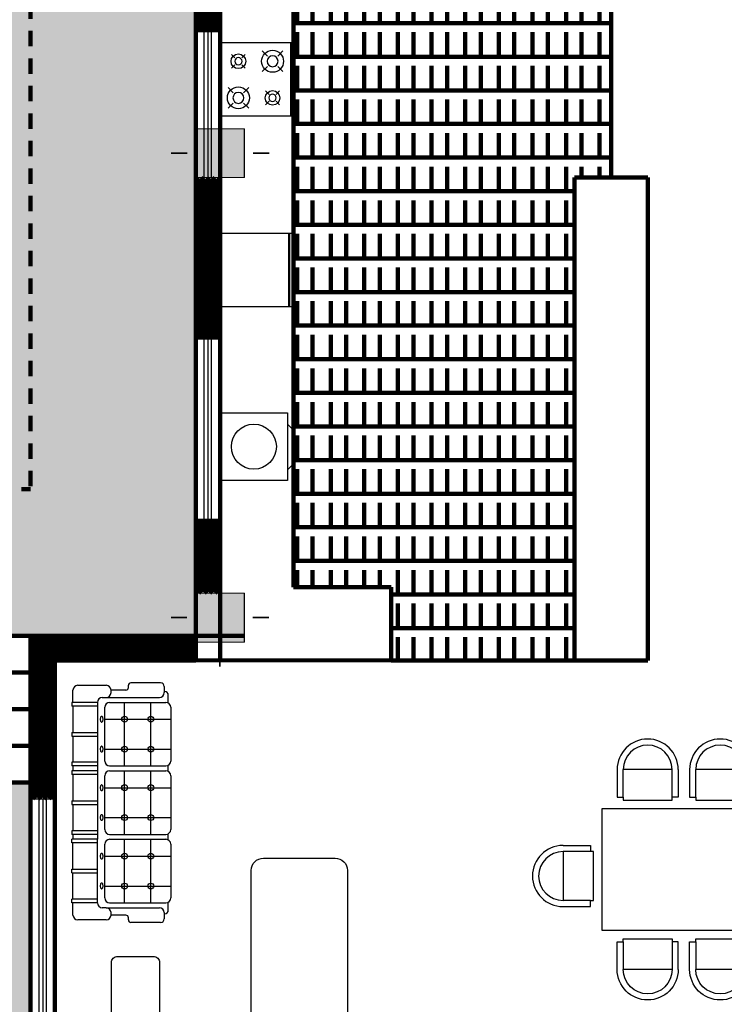
# Model space of a CAD drawing. Units: metres. Extents: x 3188 to 3933, y 1287 to 1382.
# Drawn here: x 3317 to 3323, y 1340 to 1348 of the extents above; entities that cross this region are included whole.
import ezdxf

# ---------------------------------------------------------------- set-up
doc = ezdxf.new("R2010")
doc.units = ezdxf.units.M
doc.linetypes.add('HIDDEN2', pattern=[0.1875, 0.125, -0.0625])
doc.layers.add('FUR', color=1, linetype='Continuous')
pattern_1 = [(45, (3061.20238, 1065.156043), (-0.022097087, 0.022097087), [])]

# ---------------------------------------------------------------- blocks, each defined once
blk = doc.blocks.new('KIT7')
at = {"layer": 'FUR'}
for p, q in [((0.0705, 0.625), (0.6705, 0.625)), ((0.0705, 0.025), (0.0705, 0.625)), ((0.6705, 0.025), (0.6705, 0.625)), ((0.1781, 0.5174), (0.1357, 0.5599)), ((0.263, 0.5174), (0.3054, 0.5599)), ((0.4923, 0.5033), (0.464, 0.5316)), ((0.5488, 0.5033), (0.5771, 0.5316)), ((0.1781, 0.4326), (0.1357, 0.3902)), ((0.263, 0.4326), (0.3054, 0.3902)), ((0.4923, 0.4467), (0.464, 0.4184)), ((0.5488, 0.4467), (0.5771, 0.4184)), ((0.1923, 0.2233), (0.164, 0.2516)), ((0.2488, 0.2233), (0.2771, 0.2516)), ((0.4781, 0.2374), (0.4357, 0.2799)), ((0.563, 0.2374), (0.6054, 0.2799)), ((0.1923, 0.1667), (0.164, 0.1384)), ((0.2488, 0.1667), (0.2771, 0.1384)), ((0.4781, 0.1526), (0.4357, 0.1102)), ((0.563, 0.1526), (0.6054, 0.1102)), ((0.0705, 0.045), (0.6705, 0.045)), ((0.0705, 0.025), (0.6705, 0.025))]:
    blk.add_line(p, q, dxfattribs=at)
for centre, radius in [((0.2205, 0.475), 0.09), ((0.5205, 0.475), 0.06), ((0.2205, 0.195), 0.06), ((0.5205, 0.195), 0.09)]:
    blk.add_circle(centre, radius, dxfattribs=at)
for centre, radius, start, end in [((0.2205, 0.475), 0.045, 0, 180), ((0.5205, 0.475), 0.03, 0, 180), ((0.2205, 0.475), 0.045, 180, 0), ((0.5205, 0.475), 0.03, 180, 0), ((0.2205, 0.195), 0.03, 0, 180), ((0.2205, 0.195), 0.03, 180, 0), ((0.5205, 0.195), 0.045, 0, 180), ((0.5205, 0.195), 0.045, 180, 0)]:
    blk.add_arc(centre, radius, start, end, dxfattribs=at)
blk = doc.blocks.new('A$C21DA63A9')
at = {"layer": 'FUR'}
for p, q in [((0.16, 0.81), (0.19, 0.81)), ((0.16, 0.6), (0.16, 0.81)), ((0.19, 0.6), (0.19, 0.81)), ((0.405, 0.81), (0.405, 0.6)), ((0.405, 0.81), (0.435, 0.81)), ((0.435, 0.81), (0.435, 0.6)), ((0.65, 0.81), (0.68, 0.81)), ((0.65, 0.6), (0.65, 0.81)), ((0.68, 0.6), (0.68, 0.81)), ((0.72, 0.6), (0.72, 0.81)), ((0.75, 0.81), (0.72, 0.81)), ((0.75, 0.6), (0.75, 0.81)), ((0.995, 0.81), (0.965, 0.81)), ((0.965, 0.81), (0.965, 0.6)), ((0.995, 0.81), (0.995, 0.6)), ((1.21, 0.6), (1.21, 0.81)), ((1.24, 0.81), (1.21, 0.81)), ((1.24, 0.6), (1.24, 0.81)), ((1.28, 0.6), (1.28, 0.81)), ((1.31, 0.81), (1.28, 0.81)), ((1.31, 0.6), (1.31, 0.81)), ((1.555, 0.81), (1.525, 0.81)), ((1.525, 0.81), (1.525, 0.6)), ((1.555, 0.81), (1.555, 0.6)), ((1.8, 0.81), (1.77, 0.81)), ((1.77, 0.6), (1.77, 0.81)), ((1.8, 0.6), (1.8, 0.81)), ((0.02, 0.5283), (0.02, 0.76)), ((0.06, 0.8), (0.16, 0.8)), ((0.19, 0.8), (0.405, 0.8)), ((0.435, 0.8), (0.65, 0.8)), ((0.72, 0.8), (0.68, 0.8)), ((0.965, 0.8), (0.75, 0.8)), ((1.21, 0.8), (0.995, 0.8)), ((1.28, 0.8), (1.24, 0.8)), ((1.525, 0.8), (1.31, 0.8)), ((1.77, 0.8), (1.555, 0.8)), ((1.8, 0.8), (1.9, 0.8)), ((1.94, 0.76), (1.94, 0.5283)), ((0.16, 0.6), (0.68, 0.6)), ((1.24, 0.6), (0.68, 0.6)), ((1.8, 0.6), (1.24, 0.6)), ((0.0585, 0.366), (0.0585, 0.4884)), ((0.06, 0.4883), (0.08, 0.4883)), ((0.12, 0.5283), (0.12, 0.56)), ((0.12, 0.5283), (0.12, 0.0931)), ((0.16, 0.5), (0.16, 0.04)), ((0.2, 0.54), (0.64, 0.54)), ((0.2975, 0.54), (0.2975, 0)), ((0.5425, 0.54), (0.5425, 0)), ((0.68, 0.5), (0.68, 0.04)), ((0.72, 0.5), (0.72, 0.04)), ((0.76, 0.54), (1.2, 0.54)), ((0.8575, 0.54), (0.8575, 0)), ((1.1025, 0.54), (1.1025, 0)), ((1.24, 0.5), (1.24, 0.04)), ((1.28, 0.5), (1.28, 0.04)), ((1.32, 0.54), (1.76, 0.54)), ((1.4175, 0.54), (1.4175, 0)), ((1.6625, 0.54), (1.6625, 0)), ((1.8, 0.5), (1.8, 0.04)), ((1.84, 0.56), (1.84, 0.5283)), ((1.84, 0.5283), (1.84, 0.0931)), ((1.88, 0.4883), (1.9, 0.4883)), ((1.9015, 0.366), (1.9015, 0.4884)), ((0, 0.0831), (0, 0.326)), ((0.02, 0.346), (0.0385, 0.346)), ((0.16, 0.3772), (0.68, 0.3772)), ((0.72, 0.3772), (1.24, 0.3772)), ((1.28, 0.3772), (1.8, 0.3772)), ((1.9215, 0.346), (1.94, 0.346)), ((1.96, 0.0831), (1.96, 0.326)), ((0.16, 0.1628), (0.68, 0.1628)), ((0.72, 0.1628), (1.24, 0.1628)), ((1.28, 0.1628), (1.8, 0.1628)), ((0.08, 0.0531), (0.03, 0.0531)), ((0.07, 0.0531), (0.07, 0.0498)), ((0.1, 0.0198), (0.1655, 0.0198)), ((0.6745, 0.0198), (0.7255, 0.0198)), ((1.2345, 0.0198), (1.2855, 0.0198)), ((1.7945, 0.0198), (1.86, 0.0198)), ((1.93, 0.0531), (1.88, 0.0531)), ((1.89, 0.0531), (1.89, 0.0498)), ((1.89, 0.0531), (1.89, 0.0531)), ((0.64, 0), (0.2, 0)), ((1.2, 0), (0.76, 0)), ((1.76, 0), (1.32, 0))]:
    blk.add_line(p, q, dxfattribs=at)
for centre in [(0.2975, 0.3772), (0.5425, 0.3772), (0.8575, 0.3772), (1.1025, 0.3772), (1.4175, 0.3772), (1.6625, 0.3772), (0.2975, 0.1628), (0.5425, 0.1628), (0.8575, 0.1628), (1.1025, 0.1628), (1.4175, 0.1628), (1.6625, 0.1628)]:
    blk.add_circle(centre, 0.024, dxfattribs=at)
for centre, radius, start, end in [((0.06, 0.76), 0.04, 90, 180), ((1.9, 0.76), 0.04, 0, 90), ((0.16, 0.56), 0.04, 90, 180), ((0.2813, 0.5651), 0.0063, 140.76018, 180), ((0.2813, 0.5651), 0.0063, 180, 219.23982), ((0.2893, 0.5586), 0.0166, 116.89212, 140.76018), ((0.2946, 0.5481), 0.0284, 101.86367, 116.89212), ((0.2982, 0.5313), 0.0455, 90, 101.86367), ((0.2982, 0.5313), 0.0455, 78.13633, 90), ((0.3017, 0.5481), 0.0284, 63.10788, 78.13633), ((0.307, 0.5586), 0.0166, 39.23982, 63.10788), ((0.315, 0.5651), 0.0063, 360, 39.23982), ((0.315, 0.5651), 0.0063, 320.76018, 0), ((0.525, 0.5651), 0.0063, 140.76018, 180), ((0.525, 0.5651), 0.0063, 180, 219.23982), ((0.533, 0.5586), 0.0166, 116.89212, 140.76018), ((0.5383, 0.5481), 0.0284, 101.86367, 116.89212), ((0.5418, 0.5313), 0.0455, 90, 101.86367), ((0.5418, 0.5313), 0.0455, 78.13633, 90), ((0.5454, 0.5481), 0.0284, 63.10788, 78.13633), ((0.5507, 0.5586), 0.0166, 39.23982, 63.10788), ((0.5587, 0.5651), 0.0063, 0, 39.23982), ((0.5587, 0.5651), 0.0063, 320.76018, 360), ((0.8413, 0.5651), 0.0063, 140.76018, 180), ((0.8413, 0.5651), 0.0063, 180, 219.23982), ((0.8493, 0.5586), 0.0166, 116.89212, 140.76018), ((0.8546, 0.5481), 0.0284, 101.86367, 116.89212), ((0.8582, 0.5313), 0.0455, 90, 101.86367), ((0.8582, 0.5313), 0.0455, 78.13633, 90), ((0.8617, 0.5481), 0.0284, 63.10788, 78.13633), ((0.867, 0.5586), 0.0166, 39.23982, 63.10788), ((0.875, 0.5651), 0.0063, 360, 39.23982), ((0.875, 0.5651), 0.0063, 320.76018, 360), ((1.085, 0.5651), 0.0063, 140.76018, 180), ((1.085, 0.5651), 0.0063, 180, 219.23982), ((1.093, 0.5586), 0.0166, 116.89212, 140.76018), ((1.0983, 0.5481), 0.0284, 101.86367, 116.89212), ((1.1018, 0.5313), 0.0455, 90, 101.86367), ((1.1018, 0.5313), 0.0455, 78.13633, 90), ((1.1054, 0.5481), 0.0284, 63.10788, 78.13633), ((1.1107, 0.5586), 0.0166, 39.23982, 63.10788), ((1.1187, 0.5651), 0.0063, 360, 39.23982), ((1.1187, 0.5651), 0.0063, 320.76018, 0), ((1.4013, 0.5651), 0.0063, 140.76018, 180), ((1.4013, 0.5651), 0.0063, 180, 219.23982), ((1.4093, 0.5586), 0.0166, 116.89212, 140.76018), ((1.4146, 0.5481), 0.0284, 101.86367, 116.89212), ((1.4182, 0.5313), 0.0455, 90, 101.86367), ((1.4182, 0.5313), 0.0455, 78.13633, 90), ((1.4217, 0.5481), 0.0284, 63.10788, 78.13633), ((1.427, 0.5586), 0.0166, 39.23982, 63.10788), ((1.435, 0.5651), 0.0063, 360, 39.23982), ((1.435, 0.5651), 0.0063, 320.76018, 360), ((1.645, 0.5651), 0.0063, 140.76018, 180), ((1.645, 0.5651), 0.0063, 180, 219.23982), ((1.653, 0.5586), 0.0166, 116.89212, 140.76018), ((1.6583, 0.5481), 0.0284, 101.86367, 116.89212), ((1.6618, 0.5313), 0.0455, 90, 101.86367), ((1.6618, 0.5313), 0.0455, 78.13633, 90), ((1.6654, 0.5481), 0.0284, 63.10788, 78.13633), ((1.6707, 0.5586), 0.0166, 39.23982, 63.10788), ((1.6787, 0.5651), 0.0063, 0, 39.23982), ((1.6787, 0.5651), 0.0063, 320.76018, 360), ((1.8, 0.56), 0.04, 0, 90), ((0.06, 0.5283), 0.04, 180, 270), ((0.08, 0.5283), 0.04, 270, 0), ((0.2, 0.5), 0.04, 90, 180), ((0.2893, 0.5716), 0.0166, 219.23982, 243.10788), ((0.2946, 0.5821), 0.0284, 243.10788, 258.13633), ((0.2982, 0.5988), 0.0455, 258.13633, 270), ((0.2982, 0.5988), 0.0455, 270, 281.86367), ((0.3017, 0.5821), 0.0284, 281.86367, 296.89212), ((0.307, 0.5716), 0.0166, 296.89212, 320.76018), ((0.533, 0.5716), 0.0166, 219.23982, 243.10788), ((0.5383, 0.5821), 0.0284, 243.10788, 258.13633), ((0.5418, 0.5988), 0.0455, 258.13633, 270), ((0.5418, 0.5988), 0.0455, 270, 281.86367), ((0.5454, 0.5821), 0.0284, 281.86367, 296.89212), ((0.5507, 0.5716), 0.0166, 296.89212, 320.76018), ((0.64, 0.5), 0.04, 0, 90), ((0.76, 0.5), 0.04, 90, 180), ((0.8493, 0.5716), 0.0166, 219.23982, 243.10788), ((0.8546, 0.5821), 0.0284, 243.10788, 258.13633), ((0.8582, 0.5988), 0.0455, 258.13633, 270), ((0.8582, 0.5988), 0.0455, 270, 281.86367), ((0.8617, 0.5821), 0.0284, 281.86367, 296.89212), ((0.867, 0.5716), 0.0166, 296.89212, 320.76018), ((1.093, 0.5716), 0.0166, 219.23982, 243.10788), ((1.0983, 0.5821), 0.0284, 243.10788, 258.13633), ((1.1018, 0.5988), 0.0455, 258.13633, 270), ((1.1018, 0.5988), 0.0455, 270, 281.86367), ((1.1054, 0.5821), 0.0284, 281.86367, 296.89212), ((1.1107, 0.5716), 0.0166, 296.89212, 320.76018), ((1.2, 0.5), 0.04, 0, 90), ((1.32, 0.5), 0.04, 90, 180), ((1.4093, 0.5716), 0.0166, 219.23982, 243.10788), ((1.4146, 0.5821), 0.0284, 243.10788, 258.13633), ((1.4182, 0.5988), 0.0455, 258.13633, 270), ((1.4182, 0.5988), 0.0455, 270, 281.86367), ((1.4217, 0.5821), 0.0284, 281.86367, 296.89212), ((1.427, 0.5716), 0.0166, 296.89212, 320.76018), ((1.653, 0.5716), 0.0166, 219.23982, 243.10788), ((1.6583, 0.5821), 0.0284, 243.10788, 258.13633), ((1.6618, 0.5988), 0.0455, 258.13633, 270), ((1.6618, 0.5988), 0.0455, 270, 281.86367), ((1.6654, 0.5821), 0.0284, 281.86367, 296.89212), ((1.6707, 0.5716), 0.0166, 296.89212, 320.76018), ((1.76, 0.5), 0.04, 0, 90), ((1.88, 0.5283), 0.04, 180, 270), ((1.9, 0.5283), 0.04, 270, 360), ((0.02, 0.326), 0.02, 90, 180), ((0.0385, 0.366), 0.02, 270, 0), ((1.9215, 0.366), 0.02, 180, 270), ((1.94, 0.326), 0.02, 0, 90), ((0.03, 0.0831), 0.03, 180, 270), ((0.08, 0.0931), 0.04, 270, 0), ((1.88, 0.0931), 0.04, 180, 270), ((1.93, 0.0831), 0.03, 270, 0), ((0.1, 0.0498), 0.03, 180, 270), ((0.2, 0.04), 0.04, 180, 270), ((0.64, 0.04), 0.04, 270, 0), ((0.76, 0.04), 0.04, 180, 270), ((1.2, 0.04), 0.04, 270, 0), ((1.32, 0.04), 0.04, 180, 270), ((1.76, 0.04), 0.04, 270, 0), ((1.86, 0.0498), 0.03, 270, 0)]:
    blk.add_arc(centre, radius, start, end, dxfattribs=at)
blk = doc.blocks.new('A$C06141D80')
at = {"layer": 'FUR'}
blk.add_lwpolyline([(0, 0.1), (0, 0.6871, -0.414214), (0.1, 0.7871), (1.5987, 0.7871, -0.414214), (1.6987, 0.6871), (1.6987, 0.1, -0.414214), (1.5987, 0), (0.1, 0, -0.414214)], format="xyb", close=True, dxfattribs=at)
blk = doc.blocks.new('o8o8')
at = {"color": 8, "lineweight": 100}
for p, q in [((225.9419, 277.4114), (221.6419, 277.4114)), ((225.9419, 277.1114), (221.6419, 277.1114)), ((225.9419, 276.8114), (221.6419, 276.8114)), ((225.9419, 276.5114), (221.6419, 276.5114)), ((225.9419, 276.2114), (221.6419, 276.2114))]:
    blk.add_line(p, q, dxfattribs=at)
at = {"color": 8}
for p, q in [((223.9331, 277.4114), (223.7762, 277.3382)), ((223.8462, 277.3382), (223.9331, 277.4114)), ((223.9331, 276.2114), (223.9331, 277.4114)), ((223.9331, 277.4114), (224.0878, 277.3382)), ((224.0178, 277.3382), (223.9331, 277.4114)), ((223.7762, 277.3382), (223.8462, 277.3382)), ((223.7762, 277.3382), (223.8462, 277.3382)), ((224.0178, 277.3382), (224.0878, 277.3382)), ((224.0878, 277.3382), (224.0178, 277.3382))]:
    blk.add_line(p, q, dxfattribs=at)
blk.add_circle((223.9331, 276.2114), 0.0729, dxfattribs=at)
blk = doc.blocks.new('REFRIGER')
for p, q in [((-0.57, 0.6), (-0.57, 0)), ((-0.56, 0.6), (-0.56, 0)), ((-0.6194, 0.5445), (-0.6194, 0.4504)), ((-0.6, 0.5445), (-0.6194, 0.5445)), ((-0.6194, 0.4504), (-0.6, 0.4504))]:
    blk.add_line(p, q)
blk.add_lwpolyline([(-0.6, 0), (-0.6, 0.6), (0, 0.6), (0, 0)], close=True)
blk = doc.blocks.new('KIT11')
at = {"layer": 'FUR', "xscale": -1, "rotation": 270}
blk.add_blockref('REFRIGER', (0.0705, 0.6474), dxfattribs=at)
blk = doc.blocks.new('KIT9')
at = {"layer": 'FUR'}
for p, q in [((0.1099, 0.7193), (0.7099, 0.7193)), ((0.1099, 0.7193), (0.7099, 0.7193)), ((0.1099, 0.1193), (0.1099, 0.7193)), ((0.1099, 0.1193), (0.1099, 0.7193)), ((0.7099, 0.7193), (0.7099, 0.1193)), ((0.7099, 0.7193), (0.7099, 0.1193)), ((0.7099, 0.1193), (0.1099, 0.1193)), ((0.7099, 0.1193), (0.1099, 0.1193)), ((0.2553, 0.0693), (0.2053, 0.1193)), ((0.2553, 0.0693), (0.2053, 0.1193)), ((0.6099, 0.1193), (0.5599, 0.0693)), ((0.6099, 0.1193), (0.5599, 0.0693)), ((0.5599, 0.0693), (0.2553, 0.0693)), ((0.5599, 0.0693), (0.2553, 0.0693))]:
    blk.add_line(p, q, dxfattribs=at)
blk.add_circle((0.4099, 0.4193), 0.2, dxfattribs=at)
blk.add_circle((0.4099, 0.4193), 0.2, dxfattribs=at)
blk = doc.blocks.new('llllllllll')
for points in [[(143.6003, -101.2802), (143.2003, -101.2802), (143.2003, -101.6802, 0.004782), (143.6003, -101.6751)], [(143.6003, -101.6751, -0.004782), (143.2003, -101.6802), (143.6003, -101.6802)]]:
    blk.add_hatch(color=5).paths.add_polyline_path(points)
at = {"color": 5, "lineweight": 20}
for p, q in [((143.6003, -101.2802), (143.2003, -101.2802)), ((143.2003, -101.2802), (143.2003, -101.6802)), ((143.6003, -101.6802), (143.6003, -101.2802))]:
    blk.add_line(p, q, dxfattribs=at)
at = {"color": 5, "lineweight": 35}
for p, q in [((143.1303, -101.4802), (143.0003, -101.4802)), ((143.0003, -101.4802), (143.1303, -101.4802)), ((143.6703, -101.4802), (143.8003, -101.4802))]:
    blk.add_line(p, q, dxfattribs=at)
at = {"color": 5}
for p, q in [((143.2003, -101.6802), (143.4003, -101.6802)), ((143.4003, -101.6802), (143.6003, -101.6802))]:
    blk.add_line(p, q, dxfattribs=at)
at = {"color": 5, "lineweight": 35}
for points in [[(143.4003, -101.2102), (143.4003, -101.0802)], [(143.4003, -101.8802), (143.4003, -101.7502)]]:
    blk.add_lwpolyline(points, dxfattribs=at)
at = {"color": 5, "lineweight": 20}
blk.add_lwpolyline([(143.2003, -101.2802), (143.6003, -101.2802), (143.6003, -101.6802), (143.2003, -101.6802), (143.2003, -101.2802)], dxfattribs=at)
blk = doc.blocks.new('A$C32A74962')
at = {"layer": 'FUR'}
blk.add_lwpolyline([(0, 0.05), (0, 0.3435, -0.414214), (0.05, 0.3935), (0.4981, 0.3935, -0.414214), (0.5481, 0.3435), (0.5481, 0.05, -0.414214), (0.4981, 0), (0.05, 0, -0.414214)], format="xyb", close=True, dxfattribs=at)
blk = doc.blocks.new('A$C7E4F2097')
blk.add_blockref('A$C32A74962', (0, 0))
blk = doc.blocks.new('CHAIR-8')
for p, q in [((-0.58, 0.5), (-0.13, 0.5)), ((-0.13, 0.5), (-0.13, 0.4)), ((-0.13, 0.4), (-0.58, 0.4)), ((-0.58, 0.4), (-0.58, -0.4)), ((-0.08, 0.4), (-0.13, 0.4)), ((-0.08, -0.4), (-0.08, 0.4)), ((-0.13, -0.4), (-0.58, -0.4)), ((-0.13, -0.5), (-0.13, -0.4)), ((-0.13, -0.4), (-0.08, -0.4)), ((-0.58, -0.5), (-0.13, -0.5))]:
    blk.add_line(p, q)
for radius in [0.5, 0.4]:
    blk.add_arc((-0.58, 0), radius, 90, 270)
blk = doc.blocks.new('OF1')
at = {"layer": 'FUR'}
for p, q in [((0.6723, 1.6724), (3.1723, 1.6724)), ((0.6723, 0.6724), (0.6723, 1.6724)), ((3.1723, 1.6724), (3.1723, 0.6724)), ((3.1723, 0.6724), (0.6723, 0.6724))]:
    blk.add_line(p, q, dxfattribs=at)
at = {"layer": 'FUR', "yscale": 0.5000000000000001, "zscale": 0.5000000000000001}
for p, xscale, rotation in [((1.0329, 1.7), -0.5000000000000001, 90), ((1.6158, 1.7), -0.5000000000000001, 90), ((2.2059, 1.7), -0.5000000000000001, 90), ((2.7992, 1.7), -0.5000000000000001, 90), ((0.643, 1.2256), -0.5000000000000001, 180), ((3.2016, 1.2256), 0.5000000000000001, 180), ((1.0329, 0.6447), 0.5000000000000001, 90), ((1.6158, 0.6447), 0.5000000000000001, 90), ((2.2059, 0.6447), 0.5000000000000001, 90), ((2.7992, 0.6447), 0.5000000000000001, 90)]:
    blk.add_blockref('CHAIR-8', p, dxfattribs=dict(at, xscale=xscale, rotation=rotation))

msp = doc.modelspace()

# ---------------------------------------------------------------- hatches: boundary and pattern name
at = {"lineweight": 100, "true_color": 0x000000}
h = msp.add_hatch(dxfattribs=at)
h.set_pattern_fill('EARTH', color=18, scale=2, style=0)
h.set_pattern_definition([(0, (2838.8944, 914.7249), (0.5, 0.5), [0.5, -0.5]), (0, (2838.8944, 914.9124), (0.5, 0.5), [0.5, -0.5]), (0, (2838.8944, 915.0999), (0.5, 0.5), [0.5, -0.5]), (90, (2838.9569, 915.1624), (-0.5, 0.5), [0.5, -0.5]), (90, (2839.1444, 915.1624), (-0.5, 0.5), [0.5, -0.5]), (90, (2839.3319, 915.1624), (-0.5, 0.5), [0.5, -0.5])])
h.paths.add_polyline_path([(3331.3216, 1315.3666), (3330.0519, 1315.3666, -0.972753), (3329.5175, 1315.3814, -1.02801), (3330.0519, 1315.3666), (3331.3216, 1315.3666), (3331.3216, 1316.1625), (3329.8058, 1316.1625, -1), (3329.6601, 1316.1625), (3328.12, 1316.1625), (3329.0216, 1311.6444), (3317.0216, 1311.6444), (3317.9231, 1316.1625), (3316.3591, 1316.1625, -1), (3316.2134, 1316.1625), (3314.7216, 1316.1625), (3314.7216, 1308.7174), (3331.3216, 1308.7174)])
h.paths.add_polyline_path([(3320.0015, 1309.403), (3320.2715, 1309.4058, -0.414214), (3320.3624, 1309.3167), (3320.363, 1309.2558, -1), (3320.4348, 1309.2775), (3320.4362, 1309.1374, -0.414214), (3320.1868, 1308.8829), (3320.0968, 1308.882, -0.414214), (3319.8423, 1309.1314), (3319.841, 1309.2505, -1), (3319.9128, 1309.2722), (3319.9124, 1309.3121, -0.414214)], flags=16)
h.paths.add_polyline_path([(3320.002, 1309.353), (3320.272, 1309.3558, -0.414214), (3320.3124, 1309.3162), (3320.3142, 1309.1362, -0.414214), (3320.1856, 1309.0049), (3320.0956, 1309.0039, -0.414214), (3319.9643, 1309.1326), (3319.9624, 1309.3126, -0.414214)], flags=0)
h.paths.add_polyline_path([(3320.5744, 1309.1071, -1), (3321.1036, 1309.1071, -1)], flags=16)
h.paths.add_polyline_path([(3320.9936, 1309.1237, -1), (3320.6642, 1309.1237, -1)], flags=0)
h.paths.add_polyline_path([(3320.8999, 1309.1074), (3320.8952, 1309.1121, -0.114375), (3320.8833, 1309.0842), (3320.8878, 1309.0809, 0.101056)], flags=0)
h.paths.add_polyline_path([(3321.3441, 1309.2722), (3321.3437, 1309.3121, -0.414214), (3321.4328, 1309.403), (3321.7028, 1309.4058, -0.414214), (3321.7937, 1309.3167), (3321.7943, 1309.2558, -1), (3321.8661, 1309.2775), (3321.8675, 1309.1374, -0.414214), (3321.6181, 1308.8829), (3321.5281, 1308.882, -0.414214), (3321.2736, 1309.1314), (3321.2724, 1309.2505, -1)], flags=16)
h.paths.add_polyline_path([(3321.3937, 1309.3126, -0.414214), (3321.4333, 1309.353), (3321.7033, 1309.3558, -0.414214), (3321.7437, 1309.3162), (3321.7455, 1309.1362, -0.414214), (3321.6169, 1309.0049), (3321.5269, 1309.0039, -0.414214), (3321.3956, 1309.1326)], flags=0)
h.paths.add_polyline_path([(3316.2859, 1309.6927, -0.136838), (3316.2065, 1309.4083), (3316.4104, 1309.2002, -0.414214), (3316.4091, 1309.073), (3316.3656, 1309.0304, -1), (3316.431, 1308.9936), (3316.3309, 1308.8956, -0.414214), (3315.9746, 1308.8992), (3315.9116, 1308.9635, -0.209885), (3315.8399, 1309.153, -0.470888), (3315.1869, 1309.6927, -0.070056), (3315.2082, 1309.8444, -0.2713), (3314.9625, 1309.9113), (3314.8995, 1309.9756, -0.414214), (3314.9031, 1310.3319), (3314.9882, 1310.4153, -1), (3315.0536, 1310.3786), (3315.0821, 1310.4065, -0.414214), (3315.2093, 1310.4052), (3315.3983, 1310.2123, -0.209868), (3315.4239, 1310.1446, -0.604774)], flags=16)
h.paths.add_polyline_path([(3316.1291, 1309.3587), (3316.0006, 1309.2327, 0.414214), (3315.9987, 1309.0489), (3316.0617, 1308.9846, 0.414214), (3316.2455, 1308.9827), (3316.3741, 1309.1087, 0.414214), (3316.3747, 1309.1652), (3316.1857, 1309.3581, 0.414214)], flags=0)
h.paths.add_polyline_path([(3316.0127, 1309.4164), (3316.0641, 1309.3649), (3316.0657, 1309.3665, 0.782072)], flags=0)
h.paths.add_polyline_path([(3315.8529, 1309.6855), (3315.7558, 1309.6915), (3315.7558, 1309.6915, -0.040756), (3315.7709, 1309.6693), (3315.8729, 1309.6004, 0.083236)], flags=0)
h.paths.add_polyline_path([(3315.3708, 1310.0583), (3315.4204, 1310.0086, 0.691497)], flags=0)
h.paths.add_polyline_path([(3315.8924, 1309.5832, -1), (3315.3254, 1309.5832, -1)], flags=0)
h.paths.add_polyline_path([(3315.6017, 1309.6557), (3315.5892, 1309.6883), (3315.5291, 1309.6865), (3315.5763, 1309.6393, -0.105104)], flags=0)
h.paths.add_polyline_path([(3315.7364, 1309.6927), (3315.7607, 1309.5667), (3315.7098, 1309.5748), (3315.6813, 1309.4485), (3315.6519, 1309.525, -0.296213), (3315.5802, 1309.5403), (3315.4993, 1309.4593), (3315.3478, 1309.3041), (3315.5821, 1309.5384, -0.250511), (3315.5614, 1309.5983), (3315.5101, 1309.6064), (3315.5771, 1309.632, -0.175999), (3315.6173, 1309.6542), (3315.6088, 1309.7074), (3315.6843, 1309.6987), (3315.713, 1309.7551), (3315.7289, 1309.7127), (3315.7421, 1309.729), (3315.7371, 1309.6971), (3315.7563, 1309.7163), (3316.1249, 1310.0812)], flags=0)
h.paths.add_polyline_path([(3322.0236, 1309.2505, -1), (3322.0954, 1309.2722), (3322.095, 1309.3121, -0.414214), (3322.184, 1309.403), (3322.454, 1309.4058, -0.414214), (3322.5449, 1309.3167), (3322.5456, 1309.2558, -1), (3322.6173, 1309.2775), (3322.6188, 1309.1374, -0.414214), (3322.3693, 1308.8829), (3322.2793, 1308.882, -0.414214), (3322.0248, 1309.1314)], flags=16)
h.paths.add_polyline_path([(3322.145, 1309.3126, -0.414214), (3322.1845, 1309.353), (3322.4545, 1309.3558, -0.414214), (3322.4949, 1309.3162), (3322.4968, 1309.1362, -0.414214), (3322.3681, 1309.0049), (3322.2781, 1309.0039, -0.414214), (3322.1468, 1309.1326)], flags=0)
h.paths.add_polyline_path([(3315.362, 1310.1208), (3315.2334, 1309.9948, -0.414214), (3315.0496, 1309.9967), (3314.9866, 1310.0609, -0.414214), (3314.9885, 1310.2448), (3315.117, 1310.3708, -0.414214), (3315.1736, 1310.3702), (3315.3626, 1310.1773, -0.414214)], flags=0)
h.paths.add_polyline_path([(3322.757, 1309.1071, -1), (3323.2862, 1309.1071, -1)], flags=16)
h.paths.add_polyline_path([(3322.8468, 1309.1237, -1), (3323.1762, 1309.1237, -1)], flags=0)
h.paths.add_polyline_path([(3323.0824, 1309.1074), (3323.0777, 1309.1121, -0.114375), (3323.0659, 1309.0842), (3323.0704, 1309.0809, 0.101056)], flags=0)
h.paths.add_polyline_path([(3323.4549, 1309.2505, -1), (3323.5267, 1309.2722), (3323.5263, 1309.3121, -0.414214), (3323.6154, 1309.403), (3323.8853, 1309.4058, -0.414214), (3323.9762, 1309.3167), (3323.9769, 1309.2558, -1), (3324.0487, 1309.2775), (3324.0501, 1309.1374, -0.414214), (3323.8007, 1308.8829), (3323.7107, 1308.882, -0.414214), (3323.4561, 1309.1314)], flags=16)
h.paths.add_polyline_path([(3323.5763, 1309.3126, -0.414214), (3323.6159, 1309.353), (3323.8858, 1309.3558, -0.414214), (3323.9263, 1309.3162), (3323.9281, 1309.1362, -0.414214), (3323.7994, 1309.0049), (3323.7094, 1309.0039, -0.414214), (3323.5781, 1309.1326)], flags=0)
h.paths.add_polyline_path([(3324.2281, 1309.2505, -1), (3324.2999, 1309.2722), (3324.2995, 1309.3121, -0.414214), (3324.3885, 1309.403), (3324.6585, 1309.4058, -0.414214), (3324.7494, 1309.3167), (3324.75, 1309.2558, -1), (3324.8218, 1309.2775), (3324.8233, 1309.1374, -0.414214), (3324.5738, 1308.8829), (3324.4838, 1308.882, -0.414214), (3324.2293, 1309.1314)], flags=16)
h.paths.add_polyline_path([(3324.3494, 1309.3126, -0.414214), (3324.389, 1309.353), (3324.659, 1309.3558, -0.414214), (3324.6994, 1309.3162), (3324.7013, 1309.1362, -0.414214), (3324.5726, 1309.0049), (3324.4826, 1309.0039, -0.414214), (3324.3513, 1309.1326)], flags=0)
h.paths.add_polyline_path([(3324.9615, 1309.1071, -1), (3325.4907, 1309.1071, -1)], flags=16)
h.paths.add_polyline_path([(3314.8088, 1315.3814, -1), (3315.3436, 1315.3814, -1)], flags=16)
h.paths.add_polyline_path([(3325.0513, 1309.1237, -1), (3325.3807, 1309.1237, -1)], flags=0)
h.paths.add_polyline_path([(3325.2869, 1309.1074), (3325.2822, 1309.1121, -0.114375), (3325.2704, 1309.0842), (3325.2748, 1309.0809, 0.101056)], flags=0)
h.paths.add_polyline_path([(3325.6594, 1309.2505, -1), (3325.7312, 1309.2722), (3325.7308, 1309.3121, -0.414214), (3325.8198, 1309.403), (3326.0898, 1309.4058, -0.414214), (3326.1807, 1309.3167), (3326.1814, 1309.2558, -1), (3326.2531, 1309.2775), (3326.2546, 1309.1374, -0.414214), (3326.0051, 1308.8829), (3325.9151, 1308.882, -0.414214), (3325.6606, 1309.1314)], flags=16)
h.paths.add_polyline_path([(3325.7808, 1309.3126, -0.414214), (3325.8204, 1309.353), (3326.0903, 1309.3558, -0.414214), (3326.1307, 1309.3162), (3326.1326, 1309.1362, -0.414214), (3326.0039, 1309.0049), (3325.9139, 1309.0039, -0.414214), (3325.7826, 1309.1326)], flags=0)
h.paths.add_polyline_path([(3330.6832, 1309.6815), (3330.5513, 1309.6855, -0.158889), (3330.5834, 1309.5885), (3330.6993, 1309.5444, 0.036846), (3330.7021, 1309.5832, 0.095468)], flags=0)
h.paths.add_polyline_path([(3329.636, 1309.2002), (3329.8399, 1309.4083, -0.136838), (3329.7606, 1309.6927, -0.604774), (3330.6225, 1310.1446, -0.209868), (3330.6481, 1310.2123), (3330.8371, 1310.4052, -0.414214), (3330.9644, 1310.4065), (3331.0079, 1310.3639, -1), (3331.0433, 1310.43), (3331.1433, 1310.3319, -0.414214), (3331.147, 1309.9756), (3331.084, 1309.9113, -0.2713), (3330.8382, 1309.8444, -0.070056), (3330.8596, 1309.6927, -0.470888), (3330.2065, 1309.153, -0.209885), (3330.1349, 1308.9635), (3330.0719, 1308.8992, -0.414214), (3329.7155, 1308.8956), (3329.6304, 1308.9789, -1), (3329.6658, 1309.0451), (3329.6373, 1309.073, -0.414214)], flags=16)
h.paths.add_polyline_path([(3329.9173, 1309.3587), (3329.947, 1309.3296), (3329.9819, 1309.3645, -0.773911), (3330.0312, 1309.4179), (3330.0333, 1309.4158), (3330.0338, 1309.4164, 0.806747), (3329.9819, 1309.3645), (3329.9823, 1309.3649), (3329.9523, 1309.3944, 0.151651), (3329.9048, 1309.4188), (3329.8669, 1309.3632, -0.356434)], flags=0)
h.paths.add_polyline_path([(3330.626, 1310.0086), (3330.6757, 1310.0583, 0.691497)], flags=0)
h.paths.add_polyline_path([(3330.721, 1309.5832, -1), (3330.154, 1309.5832, -1)], flags=0)
h.paths.add_polyline_path([(3330.3101, 1309.6927), (3330.3094, 1309.6971), (3330.309, 1309.6975)], flags=0)
h.paths.add_polyline_path([(3330.4662, 1309.6353), (3330.4187, 1309.5878), (3330.4662, 1309.5403, 0.198912), (3330.4859, 1309.5878, 0.198912)], flags=0)
h.paths.add_polyline_path([(3330.3101, 1309.6927), (3330.4658, 1309.7107), (3330.4447, 1309.6557, -0.310508), (3330.4914, 1309.5878, -1), (3330.3459, 1309.5878, -0.171831), (3330.3621, 1309.6336), (3330.2837, 1309.6971)], flags=0)
h.paths.add_polyline_path([(3330.6839, 1310.1773), (3330.8728, 1310.3702, -0.414214), (3330.9294, 1310.3708), (3331.058, 1310.2448, -0.414214), (3331.0598, 1310.0609), (3330.9968, 1309.9967, -0.414214), (3330.813, 1309.9948), (3330.6844, 1310.1208, -0.414214)], flags=0)
h.paths.add_polyline_path([(3332.8216, 1336.3174), (3331.6216, 1336.3174), (3327.8216, 1336.3174), (3327.8216, 1333.1174), (3326.6216, 1333.1174), (3326.6216, 1332.8174), (3324.7378, 1332.8174), (3324.7378, 1332.2174), (3324.7378, 1331.9174), (3322.0856, 1331.9174, -1), (3321.9399, 1331.9174), (3319.2878, 1331.9174), (3319.2878, 1332.8174), (3318.7477, 1332.8174), (3317.5216, 1332.8174), (3317.5216, 1333.1174), (3316.3216, 1333.1174), (3316.3216, 1340.3217), (3315.0391, 1340.3217, -0.972753), (3314.5047, 1340.3365, -1.02801), (3315.0391, 1340.3217), (3316.3216, 1340.3217), (3316.3216, 1341.3674), (3315.5856, 1341.3674, -1), (3315.4399, 1341.3674), (3313.2216, 1341.3674), (3313.2216, 1324.8836), (3332.8216, 1324.8836)])
h.paths.add_polyline_path([(3319.8089, 1330.7004), (3319.5299, 1330.7004), (3319.5299, 1330.448, 0.411199)], flags=16)
h.paths.add_polyline_path([(3322.5216, 1352.7174), (3327.8216, 1352.7174), (3327.8216, 1356.8174), (3319.2216, 1356.8174), (3319.2216, 1355.8174), (3319.0216, 1355.8174), (3319.0216, 1355.9196), (3318.9727, 1355.9196), (3318.9727, 1355.7956, -0.414214), (3318.7998, 1355.9685, -0.414214), (3317.8705, 1355.0392), (3317.8705, 1355.9196), (3317.8216, 1355.9196), (3317.8216, 1355.8174), (3317.3216, 1355.8174), (3317.3216, 1355.8674), (3315.6216, 1355.8674), (3315.2216, 1355.8674), (3315.2216, 1355.9174), (3313.9216, 1355.9174), (3313.9216, 1355.8174), (3313.2216, 1355.8174), (3313.2216, 1342.5674), (3316.3216, 1342.5674), (3316.3216, 1343.7674), (3317.5216, 1343.7674), (3317.5216, 1350.2174), (3322.2494, 1350.2174, -0.867813), (3322.3937, 1350.2174), (3322.5216, 1350.2174)])
h.paths.add_polyline_path([(3317.4492, 1353.1933), (3317.1702, 1353.1933), (3317.1702, 1352.9409, 0.411199)], flags=16)
h.paths.add_polyline_path([(3314.2977, 1343.5906), (3314.0187, 1343.5906), (3314.0187, 1343.3382, 0.411199)], flags=16)
h.paths.add_polyline_path([(3315.3343, 1315.3729), (3316.5147, 1315.3367), (3316.6233, 1315.7419), (3315.4429, 1315.7781)], flags=24)
h.paths.add_polyline_path([(3315.3343, 1315.3729), (3316.5147, 1315.3367), (3316.6233, 1315.7419), (3315.4429, 1315.7781)], flags=8)
h.paths.add_polyline_path([(3315.3343, 1315.3729), (3316.5147, 1315.3367), (3316.6233, 1315.7419), (3315.4429, 1315.7781)], flags=8)
h.paths.add_polyline_path([(3315.3343, 1315.3729), (3316.5147, 1315.3367), (3316.6233, 1315.7419), (3315.4429, 1315.7781)], flags=8)
h.paths.add_polyline_path([(3330.043, 1315.3729), (3331.2234, 1315.3367), (3331.332, 1315.7419), (3330.1516, 1315.7781)], flags=8)
h.paths.add_polyline_path([(3330.043, 1315.3729), (3331.2234, 1315.3367), (3331.332, 1315.7419), (3330.1516, 1315.7781)], flags=25)
h.paths.add_polyline_path([(3330.043, 1315.3729), (3331.2234, 1315.3367), (3331.332, 1315.7419), (3330.1516, 1315.7781)], flags=25)
h.paths.add_polyline_path([(3330.043, 1315.3729), (3331.2234, 1315.3367), (3331.332, 1315.7419), (3330.1516, 1315.7781)], flags=8)
h.paths.add_polyline_path([(3315.0302, 1340.328), (3316.1754, 1340.2918), (3316.284, 1340.697), (3315.1388, 1340.7332)], flags=25)
h.paths.add_polyline_path([(3319.8, 1330.7066), (3320.9452, 1330.6704), (3321.0537, 1331.0757), (3319.9086, 1331.1118)], flags=24)
h.paths.add_polyline_path([(3314.3261, 1343.6246), (3315.4947, 1343.5916), (3315.5938, 1343.9615), (3314.4252, 1343.9946)], flags=24)
h.paths.add_polyline_path([(3317.4775, 1353.2273), (3318.6462, 1353.1942), (3318.7453, 1353.5642), (3317.5766, 1353.5973)], flags=24)
h = msp.add_hatch(dxfattribs=at)
h.set_pattern_fill('EARTH', color=18, scale=2, style=0)
h.set_pattern_definition([(0, (2808.51713, 914.7249), (0.5, 0.5), [0.5, -0.5]), (0, (2808.51713, 914.9124), (0.5, 0.5), [0.5, -0.5]), (0, (2808.51713, 915.0999), (0.5, 0.5), [0.5, -0.5]), (90, (2808.57963, 915.1624), (-0.5, 0.5), [0.5, -0.5]), (90, (2808.76713, 915.1624), (-0.5, 0.5), [0.5, -0.5]), (90, (2808.95463, 915.1624), (-0.5, 0.5), [0.5, -0.5])])
h.paths.add_polyline_path([(3318.8727, 1347.5233), (3318.8727, 1348.3174), (3318.8727, 1348.7174), (3318.8727, 1350.2174), (3317.5216, 1350.2174), (3317.5216, 1343.7674), (3316.3216, 1343.7674), (3316.3216, 1342.5674), (3317.5216, 1342.5674), (3318.8716, 1342.5674), (3318.8716, 1342.9174), (3318.8727, 1343.4674), (3318.8727, 1343.5082), (3318.8727, 1345.0082), (3318.8727, 1346.3174), (3318.8727, 1346.7174)])
h.paths.add_polyline_path([(3317.5216, 1338.8614), (3317.5216, 1341.2343), (3317.5216, 1341.3674), (3316.3216, 1341.3674), (3316.3216, 1333.1174), (3317.5216, 1333.1174), (3317.5216, 1334.3174), (3317.5216, 1334.7174)])
h.paths.add_polyline_path([(3333.0216, 1337.5174), (3332.6216, 1337.5174), (3331.0509, 1337.5174), (3328.369, 1337.5174), (3326.6216, 1337.5174), (3326.6216, 1334.3174), (3326.6216, 1333.1174), (3327.8216, 1333.1174), (3327.8216, 1336.3174), (3331.6216, 1336.3174), (3333.0216, 1336.3174)])
h.paths.add_polyline_path([(3288.4954, 1346.7174), (3288.4954, 1347.5233), (3288.4954, 1348.3174), (3288.4954, 1348.7174), (3288.8954, 1348.7174), (3289.578, 1348.7174), (3290.3443, 1348.7174), (3290.3443, 1349.2453, -0.373406), (3290.2817, 1349.3174, -0.373406), (3290.3443, 1349.3896), (3290.3443, 1350.2174), (3287.1443, 1350.2174), (3287.1443, 1343.7674), (3285.9443, 1343.7674), (3285.9443, 1342.5674), (3287.1443, 1342.5674), (3288.4943, 1342.5674), (3288.4943, 1342.9174), (3288.4954, 1343.4674), (3288.4954, 1343.5082), (3288.4954, 1345.0082), (3288.4954, 1346.3174)])
h.paths.add_polyline_path([(3287.1443, 1338.8614), (3287.1443, 1341.2343), (3287.1443, 1341.3674), (3285.9443, 1341.3674), (3285.9443, 1333.1174), (3287.1443, 1333.1174), (3287.1443, 1334.3174), (3287.1443, 1334.7174), (3287.1443, 1334.9174), (3287.1443, 1337.2904)])
h.paths.add_polyline_path([(3302.6443, 1337.5174), (3302.2443, 1337.5174), (3300.6736, 1337.5174), (3297.9917, 1337.5174), (3296.2443, 1337.5174), (3296.2443, 1334.3174), (3296.2443, 1333.1174), (3297.4443, 1333.1174), (3297.4443, 1336.3174), (3301.2443, 1336.3174), (3302.6443, 1336.3174)])
h.paths.add_polyline_path([(3296.2443, 1334.3174), (3295.8443, 1334.3174), (3295.1328, 1334.3174), (3295.1328, 1334.3172), (3292.8328, 1334.3172), (3291.6954, 1334.3174), (3291.6954, 1334.4196), (3291.6465, 1334.4196), (3291.6465, 1333.5392, -0.414214), (3290.7172, 1334.4685, -0.414214), (3290.5443, 1334.2956), (3290.5443, 1334.4196), (3290.4954, 1334.4196), (3290.4954, 1334.3174), (3290.1946, 1334.3174), (3287.8946, 1334.3174), (3287.1443, 1334.3174), (3287.1443, 1333.1174), (3296.2443, 1333.1174)])
h.paths.add_polyline_path([(3288.9922, 1333.4947, -1), (3289.527, 1333.4947, -1)], flags=16)
h.paths.add_polyline_path([(3294.3605, 1333.1174), (3291.6355, 1333.1174), (3291.7902, 1333.0443), (3291.7202, 1333.0443), (3291.6355, 1333.1174), (3291.6355, 1332.8174), (3293.8204, 1332.8174), (3294.3605, 1332.8174)])
h.paths.add_polyline_path([(3289.5177, 1333.4861), (3290.6981, 1333.4499), (3290.8067, 1333.8551), (3289.6263, 1333.8913)], flags=24)
at = {"lineweight": 100}
h = msp.add_hatch(dxfattribs=at)
h.set_pattern_fill('ANSI31', color=256, scale=0.25)
h.set_pattern_definition(pattern_1)
h.paths.add_polyline_path([(3319.0727, 1348.3174), (3318.8727, 1348.3174), (3318.8727, 1347.5233), (3319.0727, 1347.5233)])
h = msp.add_hatch(dxfattribs=at)
h.set_pattern_fill('ANGLE', color=178, style=0)
h.set_pattern_definition([(0, (3061.20238, 1065.15604), (0, 0.275), [0.2, -0.075]), (90, (3061.20238, 1065.15604), (-0.275, 2e-17), [0.2, -0.075])])
h.paths.add_polyline_path([(3321.9727, 1346.3174), (3322.2727, 1346.3174), (3322.2727, 1347.9174), (3322.1727, 1347.9174), (3319.6727, 1347.9174), (3319.6727, 1345.805), (3319.6901, 1345.805), (3319.6901, 1345.7112), (3319.6727, 1342.967), (3320.4727, 1342.967), (3320.4727, 1342.3674), (3321.9727, 1342.3674)])
h = msp.add_hatch(dxfattribs=at)
h.set_pattern_fill('ANGLE', color=178, style=0)
h.set_pattern_definition([(0, (3091.57964, 1065.15604), (0, 0.275), [0.2, -0.075]), (90, (3091.57964, 1065.15604), (-0.275, 2e-17), [0.2, -0.075])])
h.paths.add_polyline_path([(3321.9727, 1346.3174), (3322.2727, 1346.3174), (3322.2727, 1347.9174), (3322.1727, 1347.9174), (3319.6727, 1347.9174), (3319.6727, 1342.967), (3320.4727, 1342.967), (3320.4727, 1342.3674), (3321.9727, 1342.3674)])
h = msp.add_hatch(dxfattribs=at)
h.set_pattern_fill('ANSI31', color=256, scale=0.25)
h.set_pattern_definition(pattern_1)
h.paths.add_polyline_path([(3319.0727, 1346.3174), (3318.8727, 1346.3174), (3318.8727, 1345.0082), (3319.0727, 1345.0082)])
h = msp.add_hatch(dxfattribs=at)
h.set_pattern_fill('ANSI31', color=256, scale=0.25)
h.set_pattern_definition(pattern_1)
h.paths.add_polyline_path([(3319.0727, 1343.4674), (3319.0727, 1343.5082), (3318.8727, 1343.5082), (3318.8727, 1343.4674), (3318.8727, 1342.9174), (3319.0727, 1342.9174)])
h = msp.add_hatch(dxfattribs=at)
h.set_pattern_fill('ANSI31', color=256, scale=0.25)
h.set_pattern_definition([(45, (3091.57964, 1065.156043), (-0.022097087, 0.022097087), [])])
h.paths.add_polyline_path([(3318.8727, 1342.3674), (3318.8727, 1342.5674), (3317.5216, 1342.5674), (3317.5216, 1341.2343), (3317.7216, 1341.2343), (3317.7216, 1342.3674)])

# ---------------------------------------------------------------- linework, layer by layer
at = {"linetype": 'HIDDEN2', "lineweight": 100}
for p in [(3317.5216, 1350.2174), (3316.3216, 1343.7674)]:
    msp.add_line(p, (3317.5216, 1343.7674), dxfattribs=at)
at = {"lineweight": 100}
for p, q in [((3318.8727, 1348.3174), (3318.8727, 1347.5233)), ((3319.0727, 1348.3174), (3319.0727, 1347.5233)), ((3319.0727, 1347.5233), (3318.8727, 1347.5233)), ((3318.8727, 1347.5233), (3319.0727, 1347.5233)), ((3319.0724, 1347.5233), (3318.8727, 1347.5233)), ((3318.8727, 1346.3174), (3318.8727, 1345.0082)), ((3319.0727, 1346.3174), (3319.0727, 1345.0082)), ((3322.0227, 1346.3174), (3321.9727, 1346.3174)), ((3322.3727, 1346.3174), (3322.1727, 1346.3174)), ((3318.8727, 1345.0082), (3319.0727, 1345.0082)), ((3319.0724, 1345.0082), (3318.8727, 1345.0082)), ((3319.0727, 1345.0082), (3318.8727, 1345.0082)), ((3319.0727, 1344.392), (3319.0727, 1343.8397)), ((3318.8727, 1343.5082), (3318.8727, 1343.4674)), ((3318.8727, 1343.5082), (3319.0727, 1343.5082)), ((3318.8727, 1343.4674), (3318.8727, 1342.3674)), ((3319.0727, 1343.5082), (3319.0727, 1343.4674)), ((3319.0727, 1343.4674), (3319.0727, 1342.3674)), ((3317.5216, 1342.5674), (3317.5216, 1341.2343)), ((3317.5216, 1342.5674), (3319.2716, 1342.5674)), ((3317.7216, 1342.3674), (3317.7216, 1341.2343)), ((3317.7216, 1342.3674), (3318.8727, 1342.3674)), ((3319.0716, 1342.3674), (3319.0727, 1342.3674))]:
    msp.add_line(p, q, dxfattribs=at)
at = {"color": 1, "lineweight": 100}
for p, q in [((3319.6727, 1347.9174), (3319.6727, 1342.967)), ((3319.6727, 1347.9174), (3319.6727, 1342.967)), ((3318.8727, 1347.5233), (3318.8727, 1346.3174)), ((3319.0727, 1347.5233), (3319.0727, 1346.3174)), ((3321.9727, 1346.3174), (3321.9727, 1342.3674)), ((3321.9727, 1346.3174), (3322.5727, 1346.3174)), ((3321.9727, 1346.3174), (3322.2727, 1346.3174)), ((3322.1727, 1346.3174), (3322.0227, 1346.3174)), ((3322.0227, 1346.3174), (3322.5727, 1346.3174)), ((3322.2727, 1346.3174), (3322.5727, 1346.3174)), ((3322.5727, 1346.3174), (3322.5727, 1342.7174)), ((3318.8727, 1345.0082), (3318.8727, 1343.5082)), ((3319.0727, 1345.0082), (3319.0727, 1343.5082)), ((3320.4727, 1342.967), (3319.6727, 1342.967)), ((3320.4727, 1342.367), (3320.4727, 1342.967)), ((3322.5727, 1342.3674), (3322.5727, 1342.7674)), ((3318.8727, 1342.3676), (3320.4727, 1342.367)), ((3321.9727, 1342.3674), (3322.5727, 1342.3674)), ((3317.5216, 1341.2343), (3317.5216, 1338.8614)), ((3317.7216, 1341.2343), (3317.7216, 1338.8614))]:
    msp.add_line(p, q, dxfattribs=at)
at = {"color": 178, "lineweight": 100}
for p, q in [((3322.2727, 1347.9174), (3322.2727, 1346.3174)), ((3322.0727, 1342.3674), (3320.4727, 1342.367)), ((3320.4727, 1342.3674), (3322.3727, 1342.3674)), ((3322.4722, 1342.3674), (3322.3727, 1342.3674))]:
    msp.add_line(p, q, dxfattribs=at)
for p, q in [((3318.8727, 1347.5233), (3319.0727, 1347.5233)), ((3318.8727, 1345.0082), (3319.0727, 1345.0082)), ((3317.5216, 1341.2343), (3317.7216, 1341.2343))]:
    msp.add_line(p, q)
at = {"color": 1}
for p, q in [((3318.9427, 1346.3174), (3318.9427, 1347.5233)), ((3318.9727, 1347.5233), (3318.9727, 1346.3174)), ((3319.0027, 1346.3174), (3319.0027, 1347.5233)), ((3318.9427, 1343.5082), (3318.9427, 1345.0082)), ((3318.9727, 1345.0082), (3318.9727, 1343.5082)), ((3319.0027, 1343.5082), (3319.0027, 1345.0082)), ((3317.5916, 1338.8614), (3317.5916, 1341.2343)), ((3317.6216, 1341.2343), (3317.6216, 1338.8614)), ((3317.6516, 1338.8614), (3317.6516, 1341.2343))]:
    msp.add_line(p, q, dxfattribs=at)

# ---------------------------------------------------------------- block references
at = {"rotation": 90}
for name, p, xscale, yscale, zscale in [('KIT7', (3319.6964, 1346.7499), 0.9979724311428214, 0.9979724311428214, 0.9979724311428214), ('KIT11', (3319.718, 1345.1919), 0.9968788178387678, 0.9968788178387678, 0.9968788178387678), ('KIT9', (3319.7348, 1343.7385), 0.9205140346889353, 0.9205140346889353, 0.9205140346889353)]:
    msp.add_blockref(name, p, dxfattribs=dict(at, xscale=xscale, yscale=yscale, zscale=zscale))
at = {"lineweight": 100, "rotation": 90}
for p in [(3217.5925, 1203.1171), (3217.5914, 1199.3171)]:
    msp.add_blockref('llllllllll', p, dxfattribs=at)
at = {"lineweight": 100}
msp.add_blockref('o8o8', (3091.5796, 1065.156), dxfattribs=at)
for name, p, rotation in [('A$C21DA63A9', (3318.6687, 1340.223), 89.9999999999999), ('A$C06141D80', (3319.3269, 1340.7488), 270)]:
    msp.add_blockref(name, p, dxfattribs=dict(rotation=rotation))
at = {"color": 5, "rotation": 180}
msp.add_blockref('OF1', (3325.37, 1341.8282), dxfattribs=at)
at = {"color": 1, "rotation": 90}
msp.add_blockref('A$C7E4F2097', (3318.5772, 1339.3971), dxfattribs=at)

doc.saveas('drawing.dxf')
